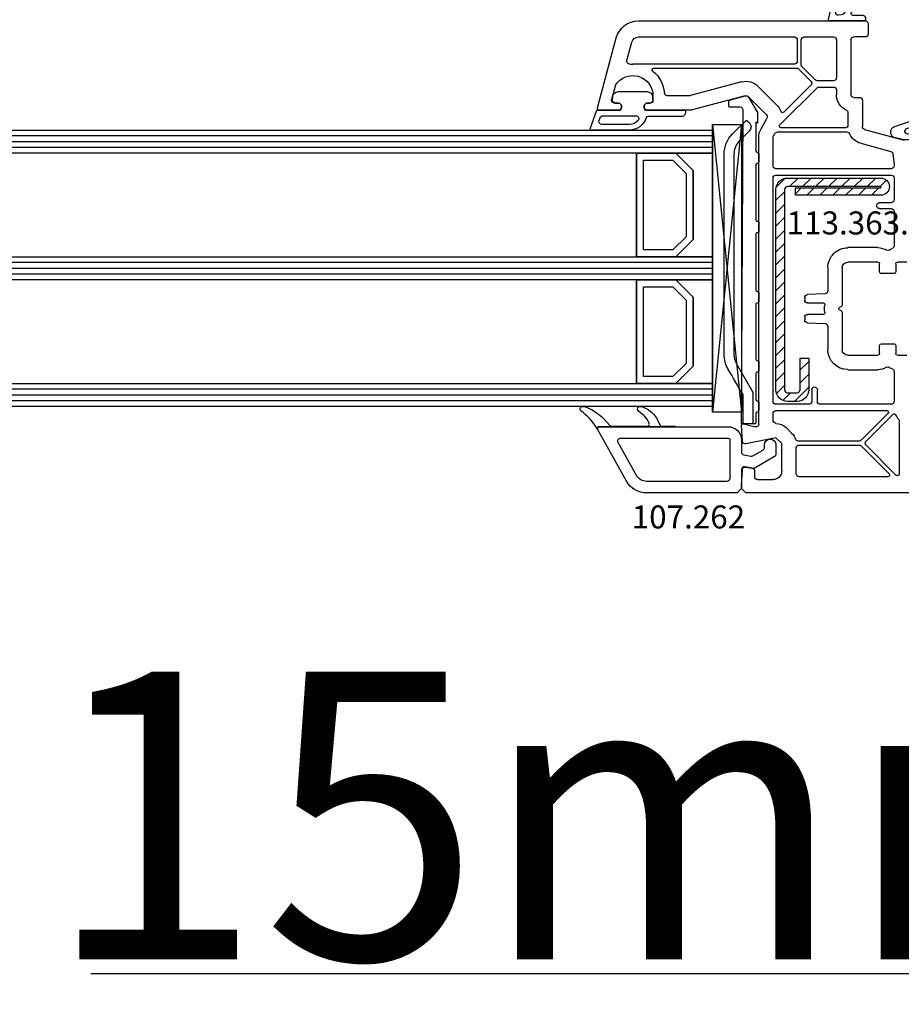
# Model space of a CAD drawing. Units: millimetres. Extents: x 58003 to 163699, y -2265 to 14935.
# Drawn here: x 66866 to 67019, y 5253 to 5424 of the extents above; entities that cross this region are included whole.
import ezdxf

# ---------------------------------------------------------------- set-up
doc = ezdxf.new("R2010")
doc.units = ezdxf.units.MM
for name, color, linetype in [('AIR_6', 7, 'Continuous'), ('AIR_8', 7, 'Continuous'), ('BRIDGE_PACKER', 7, 'Continuous'), ('GLASS_GLASS_5', 7, 'Continuous'), ('GLASS_GLASS_7', 7, 'Continuous'), ('GLASS_GLASS_9', 7, 'Continuous'), ('GLASS_SPACER_GASKET', 7, 'Continuous'), ('GLASS_SPACER_INSIDE_1', 7, 'Continuous'), ('GLASS_SPACER_OUTSIDE_1', 7, 'Continuous'), ('GLAZING_PACKER', 7, 'Continuous'), ('HATCH_GLASS', 7, 'Continuous'), ('listwa', 5, 'Continuous'), ('ościeżnica', 30, 'Continuous'), ('P', 7, 'Continuous'), ('skrzydło', 1, 'Continuous'), ('VEKA_GASKET_AUSSEN', 6, 'Continuous'), ('VEKA_GASKET_INNEN', 6, 'Continuous'), ('VEKA_HATCH_REINFORCEMENT_STEEL', 6, 'Continuous'), ('VEKA_PVC_AUSSEN', 7, 'Continuous'), ('VEKA_PVC_INNEN', 7, 'Continuous'), ('VEKA_STEEL_AUSSEN', 1, 'Continuous')]:
    doc.layers.add(name, color=color, linetype=linetype)
doc.styles.get("Standard").update_dxf_attribs({"font": 'arial.ttf'})
doc.dimstyles.new('główny', dxfattribs={"dimtxt": 10, "dimasz": 3, "dimexe": 1, "dimexo": 5, "dimgap": 2, "dimtad": 1, "dimdec": 1, "dimrnd": 0.05, "dimdsep": 46, "dimtxsty": 'Standard', "dimcen": 1.5, "dimclrd": 5, "dimclre": 5, "dimclrt": 1, "dimadec": 1, "dimazin": 2, "dimtfac": 1, "dimtdec": 1, "dimtofl": 0, "dimtmove": 0, "dimatfit": 3, "dimfxl": 1, "dimtolj": 1, "dimtzin": 0, "dimarcsym": 0})

# ---------------------------------------------------------------- blocks, each defined once
blk = doc.blocks.new('JOIN_INSERT_18_515582981529358')
at = {"layer": 'VEKA_GASKET_AUSSEN', "lineweight": -3}
blk.add_lwpolyline([(5.46, 12.17, 0.058768), (5.43, 12.36), (5.04, 13.81, 0.339454), (4.27, 14.4), (3.96, 14.4, 0.315299), (3.21, 13.87), (0.15, 4.98, 0.515034), (0.24, 4.85), (1.7, 4.85, -0.414214), (2, 4.55), (2, 2.2), (1.7, 2.03, -0.57735), (0.8, 2.55), (0.8, 3.05, 0.414214), (0.5, 3.35), (0.44, 3.35, 0.131652), (0.29, 3.31), (-1.17, 2.47, 0.064797), (-1.2, 2.21), (-1.2, -2.65, 0.414214), (-0.2, -3.65), (0.3, -3.65, 0.414214), (0.8, -3.15), (0.8, -2.55, -0.57735), (1.7, -2.03), (2, -2.2), (2, -3.15, 0.414214), (2.5, -3.65), (4, -3.65), (4, 4.42, -0.099766), (4.04, 4.61, 0.106588)], format="xyb", close=True, dxfattribs=at)
at = {"layer": 'VEKA_GASKET_INNEN', "lineweight": -3}
blk.add_lwpolyline([(3.09, 5.85, 0.322248), (3.57, 6.19, 0.077824), (4.46, 11.45, 0.852229), (3.49, 11.62), (1.73, 6.51, 0.515034), (2.2, 5.85)], format="xyb", close=True, dxfattribs=at)
blk = doc.blocks.new('JOIN_INSERT_17_515582981626962')
at = {"layer": 'VEKA_GASKET_AUSSEN', "linetype": 'Continuous', "lineweight": -3}
blk.add_lwpolyline([(3.89, 2.81, -0.443374), (4.19, 3.14), (4.2, 3.14, -0.414214), (4.5, 2.84), (4.5, 1.08, 0.538154), (5.5, 0.7), (5.5, 7.01, 0.123079), (5.26, 7.02), (2.23, 6.32, 0.349216), (2, 6.03), (2, 2.32, -0.414214), (1.8, 2.12), (0.85, 2.12, -0.36397), (0.56, 2.36), (0.47, 2.87, 0.614619), (-0.04, 3.02), (-1.65, 1.35, 0.415767), (-1.57, -1.49), (-0.18, -2.8, 0.484461), (0.28, -2.73), (0.51, -2.33, -0.267949), (0.77, -2.18), (1.8, -2.18, -0.414214), (2, -2.38), (2, -2.98, 0.598624), (2.47, -3.23, 0.214293), (2.9, -2.54), (3.27, 0.1, -0.093804), (3.39, 0.46, 0.154259)], format="xyb", close=True, dxfattribs=at)
at = {"layer": 'VEKA_GASKET_INNEN', "linetype": 'Continuous', "lineweight": -3}
for points in [[(4.47, 4.83), (4.53, 5.33, 0.520567), (4.05, 5.76), (3.64, 5.67, 2.050304)], [(2, 0.67, 0.414214), (1.7, 0.97), (0.97, 0.97, -0.162813), (0.37, 1.17, 0.38357), (-0.3, 1.11), (-0.73, 0.65, 0.394397), (-0.73, -0.72), (-0.3, -1.18, 0.38357), (0.37, -1.24, -0.162813), (0.97, -1.03), (1.7, -1.03, 0.414214), (2, -0.73)]]:
    blk.add_lwpolyline(points, format="xyb", close=True, dxfattribs=at)
blk = doc.blocks.new('JOIN_INSERT_24_515582981118467')
at = {"layer": 'BRIDGE_PACKER', "lineweight": -3}
for points in [[(-43.06, 11), (-77.83, 11, 0.198912), (-81.36, 9.54), (-83.65, 7.25, 0.414215), (-83.65, 6.97), (-83.29, 6.62, 0.414213), (-81.88, 6.62), (-80.16, 8.33, -0.198912), (-77.83, 9.3), (-43.06, 9.3, -0.131653), (-41.41, 8.86, 0), (-36.48, 6.01, 0.131653), (-36.43, 6, -0.000001), (-31.2, 6, 0.198912), (-31, 6.19), (-31, 7.5, 0.414356), (-31.2, 7.7, -0.000121), (-35.97, 7.7, -0.131529), (-36.02, 7.71, -0.000122), (-40.56, 10.33, 0.131777), (-43.06, 11)], [(-86, 8.2), (-86, 10, 0.414215), (-86.2, 10.2), (-87.06, 10.2, 0.339066), (-87.25, 10.05), (-87.98, 7.33, 0.339455), (-87.75, 6.77), (-85.08, 5.23), (-84.98, 5.2), (-83.2, 5.2), (-83.42, 5.5), (-78.49, 5.5, -0.365979), (-78.2, 5.25, 0.365981), (-77.9, 5), (-76.5, 5, 0.365977), (-76.2, 5.25, -0.365886), (-75.91, 5.5), (-66.5, 5.5, -0.414214), (-66.2, 5.2, 0.414213), (-66, 5), (-64.4, 5, 0.414301), (-64.2, 5.2, -0.414447), (-63.9, 5.5), (-54.3, 5.5, -0.414214), (-54, 5.2, 0.414214), (-53.8, 5), (-52.2, 5, 0.414214), (-52, 5.2, -0.414214), (-51.7, 5.5), (-42.3, 5.5, -0.414214), (-42, 5.2, 0.414214), (-41.8, 5), (-40.2, 5, 0.414214), (-40, 5.2, -0.414121), (-39.7, 5.5), (-35.29, 5.5, -0.365978), (-35, 5.25, 0.365978), (-34.7, 5), (-33.3, 5, 0.365977), (-33, 5.25, -0.365977), (-32.71, 5.5), (-31.2, 5.5, 0.414214), (-31, 5.7, 0), (-31, 8), (-85.5, 7.7, -0.417442), (-86, 8.2)]]:
    blk.add_lwpolyline(points, format="xyb", close=True, dxfattribs=at)
blk = doc.blocks.new('JOIN_INSERT_23_51558298116334')
at = {"layer": 'VEKA_HATCH_REINFORCEMENT_STEEL'}
h = blk.add_hatch(dxfattribs=at)
h.set_pattern_fill('ANSI31', color=256, scale=0.5, style=0)
edge = h.paths.add_edge_path()
edge.add_line((36.8, 0), (2, 0))
edge.add_arc((2, -2), 2, 90, 180)
edge.add_line((0, -2), (0, -18.2))
edge.add_arc((1.5, -18.2), 1.5, 180, 360)
edge.add_line((3, -18.2), (3, -3.4))
edge.add_line((3, -3.4), (1.72, -3.4))
edge.add_line((1.72, -3.4), (1.72, -18.2))
edge.add_arc((1.61, -18.1), 0.146, 220.8359, 317.2657, ccw=False)
edge.add_line((1.5, -18.2), (1.5, -2))
edge.add_arc((2, -2), 0.5, 90, 180, ccw=False)
edge.add_line((2, -1.5), (36.8, -1.5))
edge.add_arc((36.8, -2), 0.5, 0, 90, ccw=False)
edge.add_line((37.3, -2), (37.3, -3.7))
edge.add_arc((36.8, -3.7), 0.5, 270, 360, ccw=False)
edge.add_line((36.8, -4.2), (31.3, -4.2))
edge.add_line((31.3, -4.2), (31.3, -5.7))
edge.add_line((31.3, -5.7), (36.8, -5.7))
edge.add_arc((36.8, -3.7), 2, 270, 360)
edge.add_line((38.8, -3.7), (38.8, -2))
edge.add_arc((36.8, -2), 2, 0, 90)
at = {"layer": 'VEKA_STEEL_AUSSEN', "lineweight": -3}
blk.add_lwpolyline([(36.8, 0), (2, 0, 0.414214), (0, -2), (0, -18.2, 1), (3, -18.2), (3, -3.4), (1.72, -3.4), (1.72, -18.2, -0.447478), (1.5, -18.2), (1.5, -2, -0.414214), (2, -1.5), (36.8, -1.5, -0.414214), (37.3, -2), (37.3, -3.7, -0.414214), (36.8, -4.2), (31.3, -4.2), (31.3, -5.7), (36.8, -5.7, 0.414214), (38.8, -3.7), (38.8, -2, 0.414214)], format="xyb", close=True, dxfattribs=at)
blk = doc.blocks.new('JOIN_INSERT_22_515582981226500')
at = {"layer": 'VEKA_GASKET_AUSSEN', "lineweight": -3}
blk.add_lwpolyline([(5.5, 0.59), (5.5, 7.09, 0.520569), (5.1, 7.37), (2, 6.25), (2, 2.21), (1.7, 2.03, -0.57735), (0.8, 2.55), (0.8, 3, 0.414214), (0.3, 3.5), (0, 3.5, 0.020024), (-0.28, 3.49, 0.390947), (-1.2, 2.5), (-1.2, -2.49, 0.390947), (-0.28, -3.48, 0.020024), (0, -3.5), (0.3, -3.5, 0.414214), (0.8, -3), (0.8, -2.55, -0.57735), (1.7, -2.03), (2, -2.2), (2, -8.85, 0.414214), (2.3, -9.15), (2.4, -9.15, 0.414214), (3.1, -8.45), (3.1, -2.58, -0.335434), (3.32, -2.29, 0.335432)], format="xyb", close=True, dxfattribs=at)
at = {"layer": 'VEKA_GASKET_INNEN', "lineweight": -3}
blk.add_lwpolyline([(4.5, 0.59), (4.5, 5.38, 0.520568), (3.83, 5.85), (3.33, 5.66, 0.315299), (3, 5.2), (3, -0.52, 0.648242), (3.83, -0.9, 0.213412)], format="xyb", close=True, dxfattribs=at)
blk = doc.blocks.new('JOIN_INSERT_21_515582981319169')
at = {"layer": 'VEKA_GASKET_AUSSEN', "lineweight": -3}
blk.add_lwpolyline([(-33.28, 35.87, 0.337576), (-33.85, 35.95, 0.272145), (-34, 35.69), (-34, 35.28, 0.090808), (-33.98, 35.17, 0.143444), (-30.72, 30.86, -0.237344), (-30.6, 30.62), (-30.6, 24.26, -0.537655), (-31.02, 23.99, -0.160363), (-33.18, 25.88, 0.464027), (-33.93, 25.88, 0.177682), (-34, 25.69), (-34, 25.4, 0.078689), (-33.99, 25.31, 0.17118), (-32.01, 22.73), (-30.77, 22.13, -0.28739), (-30.6, 21.86), (-30.6, 19.5), (-30.5, 19.5), (-30.5, 32.7, -0.524719), (-30.09, 32.98, -0.090319)], format="xyb", close=True, dxfattribs=at)
at = {"layer": 'VEKA_PVC_AUSSEN', "color": 5, "lineweight": -3}
blk.add_lwpolyline([(-26.09, 8, -0.36397), (-25.6, 7.59), (-25.38, 6.35, -0.176327), (-25.44, 6.01), (-26.45, 4.25, -0.267949), (-26.89, 4), (-27.35, 4, 1), (-27.35, 2), (-25.73, 2, 0.267949), (-25.3, 2.25), (-23.25, 5.8), (-23.53, 7.41, -0.466308), (-23.04, 8), (-19.75, 8), (-19, 8.75), (-19, 24.45, 0.271988), (-21.05, 27.94), (-30.05, 32.96, 0.579158), (-30.5, 32.7), (-30.5, 10.3, 0.414214), (-28.2, 8)], format="xyb", close=True, dxfattribs=at)
at = {"layer": 'VEKA_PVC_INNEN', "color": 5, "lineweight": -3}
blk.add_lwpolyline([(-21.5, 10, 0.414214), (-21, 10.5), (-21, 24.45, 0.271988), (-22.03, 26.2), (-27.76, 29.39, 0.572342), (-28.5, 28.95), (-28.5, 10.3, 0.414214), (-28.2, 10)], format="xyb", close=True, dxfattribs=at)
blk = doc.blocks.new('*D202')
at = {"layer": 'Defpoints', "color": 0, "transparency": 16777216}
for p in [(67080.62, 5361.24), (67095.62, 5361.24), (67095.62, 5258.68)]:
    blk.add_point(p, dxfattribs=at)
at = {"layer": 'ościeżnica', "color": 5, "lineweight": -2, "transparency": 16777216}
for p, q in [((67080.62, 5356.24), (67080.62, 5257.68)), ((67095.62, 5356.24), (67095.62, 5257.68))]:
    blk.add_line(p, q, dxfattribs=at)
at = {"layer": 'ościeżnica', "color": 5, "linetype": 'Continuous', "lineweight": -2, "transparency": 16777216}
for p, q in [((67080.62, 5258.68), (66878.69, 5258.68)), ((67092.62, 5258.68), (67083.62, 5258.68))]:
    blk.add_line(p, q, dxfattribs=at)
at = {"layer": 'ościeżnica', "color": 5, "transparency": 16777216}
for points in [[(67083.62, 5259.18), (67083.62, 5258.18), (67080.62, 5258.68)], [(67092.62, 5259.18), (67092.62, 5258.18), (67095.62, 5258.68)]]:
    blk.add_solid(points, dxfattribs=at)
at = {"layer": 'ościeżnica', "color": 1, "transparency": 16777216, "insert": (66971.67, 5286.21), "char_height": 50, "attachment_point": 5}
blk.add_mtext('\\A1;15mm', dxfattribs=at)
blk = doc.blocks.new('*D198')
at = {"layer": 'Defpoints', "color": 0, "transparency": 16777216}
for p in [(66280.62, 5478.67), (66280.62, 5441.24), (67080.62, 5441.64)]:
    blk.add_point(p, dxfattribs=at)
at = {"layer": 'P', "color": 5, "lineweight": -2, "transparency": 16777216}
for p, q in [((66280.62, 5446.24), (66280.62, 5479.67)), ((67080.62, 5446.64), (67080.62, 5479.67))]:
    blk.add_line(p, q, dxfattribs=at)
at = {"layer": 'P', "color": 5, "linetype": 'Continuous', "lineweight": -2, "transparency": 16777216}
blk.add_line((67077.62, 5478.67), (66283.62, 5478.67), dxfattribs=at)
at = {"layer": 'P', "color": 5, "transparency": 16777216}
for points in [[(66283.62, 5479.17), (66283.62, 5478.17), (66280.62, 5478.67)], [(67077.62, 5479.17), (67077.62, 5478.17), (67080.62, 5478.67)]]:
    blk.add_solid(points, dxfattribs=at)
at = {"layer": 'P', "color": 1, "transparency": 16777216, "insert": (66680.62, 5518.96), "char_height": 75, "attachment_point": 5}
blk.add_mtext('\\A1;W2 = 800', dxfattribs=at)

msp = doc.modelspace()

# ---------------------------------------------------------------- linework, layer by layer
at = {"layer": 'AIR_6', "lineweight": -3}
msp.add_line((66973.42, 5401.24), (66973.42, 5383.24), dxfattribs=at)
at = {"layer": 'AIR_8', "lineweight": -3}
msp.add_line((66973.42, 5379.24), (66973.42, 5361.24), dxfattribs=at)
at = {"layer": 'GLASS_GLASS_5', "lineweight": -3}
for p, q in [((66368.62, 5405.24), (66986.62, 5405.24)), ((66986.62, 5405.24), (66986.62, 5401.24)), ((66986.62, 5401.24), (66368.62, 5401.24))]:
    msp.add_line(p, q, dxfattribs=at)
at = {"layer": 'GLASS_GLASS_7', "lineweight": -3}
for p, q in [((66368.62, 5383.24), (66986.62, 5383.24)), ((66986.62, 5383.24), (66986.62, 5379.24)), ((66986.62, 5379.24), (66368.62, 5379.24))]:
    msp.add_line(p, q, dxfattribs=at)
at = {"layer": 'GLASS_GLASS_9', "lineweight": -3}
for p, q in [((66368.62, 5361.24), (66986.62, 5361.24)), ((66986.62, 5361.24), (66986.62, 5357.24)), ((66986.62, 5357.24), (66368.62, 5357.24))]:
    msp.add_line(p, q, dxfattribs=at)
at = {"layer": 'GLASS_SPACER_GASKET', "lineweight": -3}
for p, q in [((66983.22, 5398.24), (66980.22, 5401.24)), ((66980.22, 5401.24), (66986.62, 5401.24)), ((66986.62, 5401.24), (66986.62, 5383.24)), ((66983.22, 5386.24), (66983.22, 5398.24)), ((66980.22, 5383.24), (66983.22, 5386.24)), ((66986.62, 5383.24), (66980.22, 5383.24)), ((66983.22, 5376.24), (66980.22, 5379.24)), ((66980.22, 5379.24), (66986.62, 5379.24)), ((66986.62, 5379.24), (66986.62, 5361.24)), ((66983.22, 5364.24), (66983.22, 5376.24)), ((66980.22, 5361.24), (66983.22, 5364.24)), ((66986.62, 5361.24), (66980.22, 5361.24))]:
    msp.add_line(p, q, dxfattribs=at)
at = {"layer": 'GLASS_SPACER_INSIDE_1', "lineweight": -3}
for p, q in [((66974.62, 5384.44), (66974.62, 5400.04)), ((66974.62, 5400.04), (66979.72, 5400.04)), ((66979.72, 5400.04), (66982.02, 5397.74)), ((66982.02, 5397.74), (66982.02, 5386.74)), ((66982.02, 5386.74), (66979.72, 5384.44)), ((66979.72, 5384.44), (66974.62, 5384.44)), ((66974.62, 5362.44), (66974.62, 5378.04)), ((66974.62, 5378.04), (66979.72, 5378.04)), ((66979.72, 5378.04), (66982.02, 5375.74)), ((66982.02, 5375.74), (66982.02, 5364.74)), ((66982.02, 5364.74), (66979.72, 5362.44)), ((66979.72, 5362.44), (66974.62, 5362.44))]:
    msp.add_line(p, q, dxfattribs=at)
at = {"layer": 'GLASS_SPACER_OUTSIDE_1', "lineweight": -3}
for p, q in [((66973.42, 5383.24), (66973.42, 5401.24)), ((66973.42, 5401.24), (66980.22, 5401.24)), ((66980.22, 5401.24), (66983.22, 5398.24)), ((66983.22, 5398.24), (66983.22, 5386.24)), ((66983.22, 5386.24), (66980.22, 5383.24)), ((66980.22, 5383.24), (66973.42, 5383.24)), ((66973.42, 5361.24), (66973.42, 5379.24)), ((66973.42, 5379.24), (66980.22, 5379.24)), ((66980.22, 5379.24), (66983.22, 5376.24)), ((66983.22, 5376.24), (66983.22, 5364.24)), ((66983.22, 5364.24), (66980.22, 5361.24)), ((66980.22, 5361.24), (66973.42, 5361.24))]:
    msp.add_line(p, q, dxfattribs=at)
at = {"layer": 'GLAZING_PACKER', "lineweight": -3}
for p, q in [((66986.62, 5356.24), (66986.62, 5406.24)), ((66986.62, 5406.24), (66991.62, 5406.24)), ((66991.62, 5406.24), (66991.62, 5356.24)), ((66991.62, 5356.24), (66986.62, 5356.24))]:
    msp.add_line(p, q, dxfattribs=at)
at = {"layer": 'GLAZING_PACKER', "extrusion": (-0.995037, 0.099504, 0)}
msp.add_line((66991.62, 5406.24), (66986.62, 5356.24), dxfattribs=at)
at = {"layer": 'GLAZING_PACKER', "extrusion": (-0.995037, -0.099504, 0)}
msp.add_line((66986.62, 5406.24), (66991.62, 5356.24), dxfattribs=at)
at = {"layer": 'HATCH_GLASS', "extrusion": (6.12323e-17, 1, 0)}
for p, q in [((66986.62, 5404.24), (66368.62, 5404.24)), ((66986.62, 5403.24), (66368.62, 5403.24)), ((66986.62, 5402.24), (66368.62, 5402.24)), ((66986.62, 5382.24), (66368.62, 5382.24)), ((66986.62, 5381.24), (66368.62, 5381.24)), ((66986.62, 5380.24), (66368.62, 5380.24)), ((66986.62, 5360.24), (66368.62, 5360.24)), ((66986.62, 5359.24), (66368.62, 5359.24)), ((66986.62, 5358.24), (66368.62, 5358.24))]:
    msp.add_line(p, q, dxfattribs=at)
at = {"layer": 'skrzydło', "lineweight": -3}
for p, q in [((66973.76, 5424.24), (67013.12, 5424.24)), ((67013.62, 5423.74), (67013.62, 5421.94)), ((66966.63, 5409.12), (66969.89, 5421.28)), ((66971.74, 5417.35), (66972.6, 5420.55)), ((66973.76, 5421.44), (67000.82, 5421.44)), ((67001.32, 5420.94), (67001.32, 5417.24)), ((67002.02, 5416.62), (67002.02, 5420.94)), ((67002.52, 5421.44), (67007.62, 5421.44)), ((67008.12, 5420.94), (67008.12, 5414.34)), ((67010.62, 5420.94), (67010.62, 5411.44)), ((67013.12, 5421.44), (67011.12, 5421.44)), ((67000.82, 5416.74), (66972.77, 5416.74)), ((66976.43, 5416.04), (67001.2, 5416.04)), ((67001.55, 5415.9), (67003.67, 5413.77)), ((67004.45, 5413.99), (67002.17, 5416.27)), ((66991.65, 5413.64), (66982.76, 5411.26)), ((67007.62, 5413.84), (67004.8, 5413.84)), ((66969.72, 5412.92), (66969.09, 5410.57)), ((66997.74, 5409.66), (66994.54, 5412.86)), ((66998.32, 5406.15), (67004.76, 5412.6)), ((67003.67, 5413.07), (66998.97, 5408.36)), ((67005.11, 5412.74), (67007.62, 5412.74)), ((67008.12, 5412.24), (67008.12, 5411.44)), ((66976.27, 5410.44), (66976.27, 5411.24)), ((66982.63, 5411.24), (66978.75, 5411.24)), ((66992.29, 5411.23), (66983.09, 5408.76)), ((66995.98, 5407.89), (66992.78, 5411.1)), ((67011.12, 5410.94), (67012.12, 5410.94)), ((67012.62, 5410.44), (67012.62, 5405.87)), ((66970.57, 5408.74), (66966.92, 5408.74)), ((66969.58, 5409.94), (66970.22, 5409.94)), ((66970.74, 5409.04), (66970.57, 5408.74)), ((66974.98, 5408.74), (66974.8, 5409.04)), ((66982.96, 5408.74), (66974.98, 5408.74)), ((66975.32, 5409.94), (66975.77, 5409.94)), ((66995.03, 5405.5), (66996.06, 5407.29)), ((67010.12, 5408.28), (67010.12, 5406.14)), ((67009.62, 5405.64), (66998.53, 5405.64)), ((67012.99, 5405.39), (67019.87, 5403.54)), ((66994.62, 5354.18), (66994.62, 5404)), ((66997.12, 5399.04), (66997.12, 5404)), ((66997.19, 5404.25), (66997.44, 5404.69)), ((66997.88, 5404.94), (67009.93, 5404.94)), ((67012.35, 5402.97), (67017.56, 5401.57)), ((67017.93, 5401.14), (67018.12, 5399.34)), ((67017.62, 5398.54), (66997.62, 5398.54)), ((67018.12, 5399.29), (67018.12, 5399.04)), ((66997.12, 5358.14), (66997.12, 5396.94)), ((66997.62, 5397.44), (67017.62, 5397.44)), ((67018.12, 5396.94), (67018.12, 5393.14)), ((67017.62, 5392.64), (67015.62, 5392.64)), ((67015.62, 5391.64), (67017.62, 5391.64)), ((67018.12, 5391.14), (67018.12, 5385.15)), ((67015.32, 5384.84), (67010.12, 5384.84)), ((67006.62, 5381.34), (67006.62, 5377.34)), ((67009.12, 5381.34), (67009.12, 5374.88)), ((67015.32, 5382.34), (67010.12, 5382.34)), ((67015.62, 5380.64), (67015.62, 5382.04)), ((67018.42, 5382.04), (67018.42, 5380.64)), ((67020.32, 5382.34), (67018.72, 5382.34)), ((67018.12, 5380.34), (67015.92, 5380.34)), ((67002.62, 5376.18), (67002.62, 5375.74)), ((67006.15, 5376.84), (67003.1, 5376.68)), ((67003.12, 5375.24), (67005.81, 5375.24)), ((67008.97, 5374.62), (67008.62, 5374.42)), ((67002.62, 5372.74), (67002.62, 5372.3)), ((67005.81, 5373.24), (67003.12, 5373.24)), ((67008.62, 5374.07), (67008.97, 5373.87)), ((67009.12, 5373.61), (67009.12, 5367.14)), ((67003.1, 5371.8), (67006.15, 5371.64)), ((67006.62, 5371.14), (67006.62, 5367.14)), ((67015.62, 5366.44), (67015.62, 5367.84)), ((67015.92, 5368.14), (67018.12, 5368.14)), ((67018.42, 5367.84), (67018.42, 5366.44)), ((67010.12, 5366.14), (67015.32, 5366.14)), ((67018.72, 5366.14), (67020.32, 5366.14)), ((67010.12, 5363.64), (67015.32, 5363.64)), ((67018.12, 5363.33), (67018.12, 5358.14)), ((67003.82, 5360.14), (67003.82, 5358.14)), ((67004.82, 5358.14), (67004.82, 5360.14)), ((67003.32, 5357.64), (66997.62, 5357.64)), ((67017.62, 5357.64), (67005.32, 5357.64)), ((66997.12, 5354.91), (66997.12, 5356.04)), ((66997.62, 5356.54), (67016.85, 5356.54)), ((67017.06, 5356.03), (67012.42, 5351.39)), ((67013.27, 5351.25), (67017.94, 5355.92)), ((66991.8, 5351.21), (66991.62, 5353.92)), ((66992, 5354.23), (66993.99, 5353.7)), ((67019.02, 5354.79), (67019.02, 5345.51)), ((67000.39, 5352.58), (66999.39, 5353.58)), ((66997.62, 5351.81), (66992.4, 5350.75)), ((66998.62, 5350.81), (66997.62, 5351.81)), ((66998.62, 5346.04), (66998.62, 5350.81)), ((67012.07, 5351.24), (67001.48, 5351.24)), ((67001.62, 5350.54), (67012.07, 5350.54)), ((67012.42, 5350.4), (67017.26, 5345.55)), ((67018.51, 5345.29), (67013.27, 5350.54)), ((67001.12, 5345.54), (67001.12, 5350.04)), ((66991.62, 5343.49), (66991.81, 5346.28)), ((66992.39, 5346.73), (66993.51, 5346.54)), ((66993.92, 5346.05), (66993.92, 5345.04)), ((66991.62, 5342.99), (66991.62, 5343.49)), ((66994.42, 5344.54), (66997.12, 5344.54)), ((67017.05, 5345.04), (67001.62, 5345.04)), ((66992.37, 5342.24), (66991.62, 5342.99)), ((67037.62, 5342.24), (66992.37, 5342.24))]:
    msp.add_line(p, q, dxfattribs=at)
at = {"layer": 'skrzydło', "lineweight": -3, "extrusion": (0, 0, -1)}
for centre, major_axis, start_param, end_param in [((66973.76, 5420.24), (2.83, 2.83), 4.18879, 5.497787), ((67013.12, 5423.74), (0.354, 0.354), 5.497787, 7.068583), ((66973.76, 5420.24), (0.849, 0.849), 4.18879, 5.497787), ((67000.82, 5420.94), (0.354, 0.354), 5.497787, 7.068583), ((67002.52, 5420.94), (0.354, -0.354), 2.356194, 3.926991), ((67007.62, 5420.94), (0.354, 0.354), 5.497787, 7.068583), ((67011.12, 5420.94), (0.354, 0.354), 3.926991, 5.497787), ((67013.12, 5421.94), (0.354, 0.354), 0.785398, 2.356194), ((66972.22, 5417.22), (0.354, -0.354), 0.692958, 2.617994), ((67000.82, 5417.24), (0.354, -0.354), -0.785398, 0.785398), ((66972.77, 5411.24), (3.89, 3.89), 5.405347, 5.497787), ((66976.43, 5415.74), (0.212, 0.212), 3.03891, 5.497787), ((66972.77, 5411.24), (3.89, -3.89), 4.609707, 5.414357), ((67001.2, 5415.54), (0.354, 0.354), 5.497787, 6.283185), ((67002.52, 5416.62), (0.354, 0.354), 3.141593, 3.926991), ((66972.77, 5411.24), (2.47, -2.47), 2.900279, 5.497787), ((66992.42, 5410.74), (2.12, 2.12), 5.235988, 6.283185), ((67003.32, 5413.42), (0.354, -0.354), -1.570796, 0), ((67004.8, 5414.34), (0.354, -0.354), 0.785398, 1.570796), ((67007.62, 5414.34), (0.354, 0.354), 0.785398, 2.356194), ((66970.21, 5412.8), (0.354, 0.354), 4.18879, 4.471075), ((67005.11, 5412.24), (0.354, 0.354), 4.712389, 5.497787), ((67007.62, 5412.24), (0.354, 0.354), 5.497787, 7.068583), ((66969.58, 5410.44), (0.354, 0.354), 2.356194, 4.18879), ((66975.77, 5410.44), (0.354, -0.354), -0.785398, 0.785398), ((66978.75, 5411.74), (0.354, 0.354), 2.356194, 3.843561), ((66982.63, 5411.74), (0.354, 0.354), 2.094395, 2.356194), ((66992.42, 5410.74), (0.354, 0.354), 5.235988, 6.283185), ((67011.12, 5411.44), (2.12, 2.12), 2.799106, 3.926991), ((67011.12, 5411.44), (0.354, -0.354), 0.785398, 2.356194), ((67012.12, 5410.44), (0.354, -0.354), 3.926991, 5.497787), ((66966.92, 5409.04), (0.212, -0.212), 0.785398, 2.617994), ((66970.22, 5409.34), (0.424, -0.424), 3.926991, 6.021386), ((66975.32, 5409.34), (0.424, -0.424), 1.832596, 3.926991), ((66982.96, 5409.24), (0.354, 0.354), 2.094395, 2.356194), ((66995.62, 5407.54), (2.12, -2.12), 4.712389, 5.178701), ((66998.76, 5408.58), (0.212, -0.212), 0, 2.037108), ((67009.62, 5408.28), (0.354, -0.354), 4.369902, 5.497787), ((66995.62, 5407.54), (0.354, -0.354), -1.570796, -0.261799), ((66997.62, 5404), (2.12, 2.12), 3.926991, 4.45059), ((66998.53, 5405.94), (0.212, 0.212), 2.356194, 4.712389), ((67009.62, 5406.14), (0.354, 0.354), 0.785398, 2.356194), ((67013.12, 5405.87), (0.354, -0.354), 1.047198, 2.356194), ((66997.62, 5404), (0.354, 0.354), 3.926991, 4.45059), ((66997.88, 5404.44), (0.354, 0.354), 4.45059, 5.497787), ((67009.93, 5404.44), (0.354, 0.354), 5.497787, 6.648554), ((67013.12, 5405.87), (2.12, 2.12), 2.617994, 3.506961), ((67017.43, 5401.09), (0.354, 0.354), 5.759587, 6.963864), ((66997.62, 5399.04), (0.354, 0.354), 2.356194, 3.926991), ((67017.62, 5399.04), (0.354, -0.354), -0.785398, 0.785398), ((67017.62, 5399.29), (0.354, 0.354), 0.680678, 0.785398), ((66997.62, 5396.94), (0.354, -0.354), 2.356194, 3.926991), ((67017.62, 5396.94), (0.354, 0.354), 5.497787, 7.068583), ((67017.62, 5393.14), (0.354, -0.354), -0.785398, 0.785398), ((67015.62, 5392.14), (0.354, -0.354), 0.785398, 3.926991), ((67017.62, 5391.14), (0.354, 0.354), 5.497787, 7.068583), ((67010.12, 5381.34), (2.47, -2.47), 2.356194, 3.926991), ((67015.32, 5382.04), (1.98, -1.98), 3.926991, 4.507425), ((67018.72, 5382.04), (1.98, 1.98), 4.917353, 5.15795), ((67017.62, 5385.15), (0.354, -0.354), -0.785398, 0.445561), ((67017.02, 5384.63), (0.212, 0.212), 1.77576, 2.936629), ((67010.12, 5381.34), (0.707, 0.707), 3.926991, 5.497787), ((67015.32, 5382.04), (0.212, -0.212), 3.926991, 5.497787), ((67018.72, 5382.04), (0.212, 0.212), 3.926991, 5.497787), ((67015.92, 5380.64), (0.212, 0.212), 2.356194, 3.926991), ((67018.12, 5380.64), (0.212, 0.212), 0.785398, 2.356194), ((67003.12, 5376.18), (0.354, 0.354), 3.926991, 5.445427), ((67006.12, 5377.34), (0.354, 0.354), 0.785398, 2.303835), ((67003.12, 5375.74), (0.354, 0.354), 2.356194, 3.926991), ((67005.81, 5374.94), (0.212, 0.212), 5.497787, 7.304088), ((67008.72, 5374.24), (1.91, -1.91), 2.12069, 2.591699), ((67008.72, 5374.24), (0.141, 0.141), 2.879793, 4.974188), ((67008.82, 5374.88), (0.212, -0.212), -0.785398, 0.261799), ((67003.12, 5372.74), (0.354, 0.354), 3.926991, 5.497787), ((67005.81, 5373.54), (0.212, 0.212), 0.549894, 2.356194), ((67008.82, 5373.61), (0.212, 0.212), 6.021386, 7.068583), ((67003.12, 5372.3), (0.354, -0.354), 0.837758, 2.356194), ((67006.12, 5371.14), (0.354, -0.354), 3.979351, 5.497787), ((67015.92, 5367.84), (0.212, 0.212), 3.926991, 5.497787), ((67018.12, 5367.84), (0.212, -0.212), 3.926991, 5.497787), ((67010.12, 5367.14), (2.47, -2.47), 0.785398, 2.356194), ((67010.12, 5367.14), (0.707, -0.707), 0.785398, 2.356194), ((67015.32, 5366.44), (0.212, 0.212), 0.785398, 2.356194), ((67018.72, 5366.44), (0.212, -0.212), 0.785398, 2.356194), ((67015.32, 5366.44), (1.98, 1.98), 1.77576, 2.356194), ((67017.02, 5363.85), (0.212, -0.212), 3.346557, 4.507425), ((67018.72, 5366.44), (1.98, 1.98), 2.696031, 2.936629), ((67017.62, 5363.33), (0.354, -0.354), 4.266828, 5.497787), ((67004.32, 5360.14), (0.354, -0.354), 2.356194, 5.497787), ((66997.62, 5358.14), (0.354, 0.354), 2.356194, 3.926991), ((67005.32, 5358.14), (0.354, 0.354), 2.356194, 3.926991), ((67017.62, 5358.14), (0.354, -0.354), -0.785398, 0.785398), ((66997.62, 5356.04), (0.354, -0.354), 2.356194, 3.926991), ((67016.85, 5356.24), (0.212, 0.212), 5.497787, 7.853982), ((67018.15, 5355.7), (0.212, 0.212), 4.712389, 6.651681), ((67021.62, 5357.24), (2.47, -2.47), 1.653584, 1.939292), ((66991.92, 5353.94), (0.212, 0.212), 3.860668, 5.759587), ((66994.12, 5354.18), (0.354, -0.354), -0.785398, 1.047198), ((66997.72, 5354.9), (0.42, 0.42), 2.514691, 3.949814), ((66997.62, 5351.81), (1.77, -1.77), 3.926991, 4.712389), ((67018.72, 5354.79), (0.212, 0.212), 0.082788, 0.785398), ((66998.62, 5350.81), (1.77, -1.77), 4.712389, 5.183354), ((66992.3, 5351.24), (0.354, 0.354), 2.155482, 3.860668), ((67001.48, 5351.74), (0.354, -0.354), 0.785398, 2.041762), ((67001.62, 5350.04), (0.354, -0.354), 2.356194, 3.926991), ((67012.07, 5351.74), (0.354, 0.354), 1.570796, 2.356194), ((67012.07, 5350.04), (0.354, 0.354), 5.497787, 6.283185), ((67013.62, 5350.89), (0.354, 0.354), 3.141593, 4.712389), ((66992.31, 5346.24), (0.354, 0.354), 3.993313, 5.67232), ((66993.42, 5346.05), (0.354, -0.354), 4.101524, 5.497787), ((66997.12, 5346.04), (1.06, -1.06), -0.785398, 0.785398), ((67001.62, 5345.54), (0.354, -0.354), 0.785398, 2.356194), ((67017.05, 5345.34), (0.212, 0.212), 6.283185, 8.63938), ((67018.72, 5345.51), (0.212, -0.212), -0.785398, 1.570796), ((66994.42, 5345.04), (0.354, 0.354), 2.356194, 3.926991)]:
    msp.add_ellipse(centre, major_axis=major_axis, ratio=1, start_param=start_param, end_param=end_param, dxfattribs=at)
at = {"layer": 'VEKA_PVC_INNEN', "lineweight": -3, "extrusion": (0, 0, -1)}
msp.add_ellipse((67003.32, 5358.14), major_axis=(0.354, -0.354), ratio=1, start_param=-0.785398, end_param=0.785398, dxfattribs=at)

# ---------------------------------------------------------------- block references
at = {"extrusion": (0, 0, -1), "zscale": -0.2, "rotation": 270}
for name, p in [('JOIN_INSERT_17_515582981626962', (-67013.77, 5429.74)), ('JOIN_INSERT_22_515582981226500', (-66972.77, 5410.74)), ('JOIN_INSERT_24_515582981118467', (-66999.62, 5323.24)), ('JOIN_INSERT_18_515582981529358', (-67031.97, 5409.04)), ('JOIN_INSERT_23_51558298116334', (-66997.62, 5396.94)), ('JOIN_INSERT_21_515582981319169', (-66999.62, 5323.24))]:
    msp.add_blockref(name, p, dxfattribs=at)

# ---------------------------------------------------------------- texts
at = {"layer": 'listwa', "insert": (66972.58, 5340.06), "char_height": 4, "attachment_point": 1}
msp.add_mtext_dynamic_manual_height_columns('\\pt4;107.262\\P', width=12.8713, gutter_width=25, heights=[0], dxfattribs=at)
at = {"layer": 'ościeżnica', "color": 6, "insert": (67023.71, 5391.13), "char_height": 4, "attachment_point": 3}
msp.add_mtext_dynamic_manual_height_columns('113.363.2\\P', width=12.8713, gutter_width=25, heights=[0], dxfattribs=at)

# ---------------------------------------------------------------- dimensions: what is measured, and where the dimension line sits
at = {"layer": 'ościeżnica'}
dim = msp.add_linear_dim(base=(67095.62, 5258.68), p1=(67080.62, 5361.24), p2=(67095.62, 5361.24), text='<>mm', dimstyle='główny', override={"dimtxt": 50}, dxfattribs=at)
dim.commit()
dim.dimension.update_dxf_attribs({"geometry": '*D202', "text_midpoint": (66971.67, 5258.68), "dimtype": 160})
at = {"layer": 'P'}
dim = msp.add_linear_dim(base=(66280.62, 5478.67), p1=(67080.62, 5441.64), p2=(66280.62, 5441.24), angle=180, text='W2 = <>', dimstyle='główny', override={"dimtxt": 75}, dxfattribs=at)
dim.commit()
dim.dimension.update_dxf_attribs({"geometry": '*D198', "text_midpoint": (66680.62, 5518.96)})

doc.saveas('drawing.dxf')
